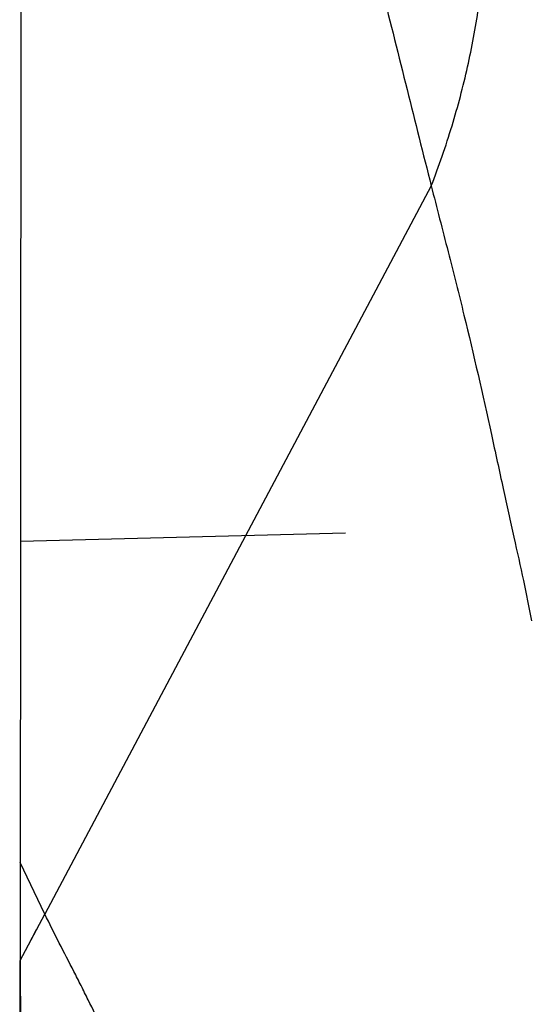
# Model space of a CAD drawing. Units: millimetres. Extents: x 0 to 420, y 0 to 297.
# Drawn here: x 103 to 106, y 100 to 107 of the extents above; entities that cross this region are included whole.
import ezdxf

# ---------------------------------------------------------------- set-up
doc = ezdxf.new("R2010")
doc.units = ezdxf.units.MM
doc.header["$LTSCALE"] = 23.1
doc.linetypes.add('DOT', pattern=[0.2, 0.1, -0.1])
doc.layers.get('0').update_dxf_attribs({"linetype": 'CONTINUOUS'})
doc.layers.add('607426071-000_CL', color=7, linetype='CONTINUOUS')

msp = doc.modelspace()

# ---------------------------------------------------------------- linework, layer by layer
at = {"color": 9, "linetype": 'DOT'}
msp.add_line((102.6233, 103.0124), (107.1195, 103.1287), dxfattribs=at)
at = {"layer": '607426071-000_CL', "color": 7, "linetype": 'CONTINUOUS'}
for p, q in [((102.6317, 114.5521), (102.6213, 100.0351)), ((105.5403, 105.5354), (102.7961, 100.3645))]:
    msp.add_line(p, q, dxfattribs=at)
at = {"layer": '607426071-000_CL', "color": 9, "linetype": 'CONTINUOUS'}
for p, q in [((102.7962, 100.3645), (102.6217, 100.7303)), ((102.6213, 100.0351), (102.7962, 100.3645)), ((102.6796, 100.1453), (102.738, 100.2545))]:
    msp.add_line(p, q, dxfattribs=at)
for points, knots in [([(105.5403, 105.5354), (105.5947, 105.6755), (105.6915, 105.9545), (105.803, 106.3764), (105.8805, 106.7942), (105.9271, 107.2098), (105.9461, 107.6253), (105.9386, 108.186), (105.9008, 108.6073), (105.8667, 108.8889)], [0, 0, 0, 0, 0.132381, 0.259874, 0.384034, 0.506301, 0.627976, 0.750199, 1, 1, 1, 1]), ([(103.5382, 98.7098), (103.5271, 98.7472), (103.5036, 98.8205), (103.4648, 98.928), (103.4239, 99.0329), (103.3818, 99.1371), (103.3387, 99.2411), (103.2794, 99.3797), (103.2022, 99.5516), (103.1209, 99.7216), (103.0539, 99.8565), (102.9854, 99.9907), (102.8979, 100.1592), (102.8295, 100.2953), (102.7961, 100.3645)], [0, 0, 0, 0, 0.064468, 0.127065, 0.188819, 0.250622, 0.312686, 0.374923, 0.499567, 0.624092, 0.686254, 0.748337, 0.873011, 1, 1, 1, 1])]:
    msp.add_open_spline(points, degree=3, knots=knots, dxfattribs=at)
at = {"layer": '607426071-000_CL', "color": 7, "linetype": 'CONTINUOUS'}
for points, knots in [([(104.8273, 108.3977), (104.887, 108.1504), (105.008, 107.6608), (105.1896, 106.9349), (105.3664, 106.2278), (105.4827, 105.7632), (105.5403, 105.5354)], [0, 0, 0, 0, 0.258728, 0.512923, 0.760985, 1, 1, 1, 1]), ([(105.5403, 105.5354), (105.5798, 105.3793), (105.6585, 105.0737), (105.8074, 104.4868), (105.9338, 103.9254), (106.0483, 103.3985), (106.1237, 103.0524), (106.1946, 102.7401), (106.2347, 102.542), (106.2512, 102.4463)], [0, 0, 0, 0, 0.152379, 0.298627, 0.572902, 0.696881, 0.808849, 0.908103, 1, 1, 1, 1]), ([(102.6175, 96.0882), (102.621, 96.4171), (102.6242, 96.9104), (102.6248, 97.5682), (102.6239, 98.0616), (102.6224, 98.555), (102.6212, 99.2128), (102.6212, 99.7062), (102.6213, 100.0351)], [0, 0, 0, 0, 0.24999, 0.37499, 0.499992, 0.624995, 0.749998, 1, 1, 1, 1]), ([(102.6213, 100.0351), (102.6211, 99.8285), (102.6245, 99.4153), (102.6404, 98.7958), (102.6636, 98.1767), (102.6808, 97.7642), (102.6895, 97.5579)], [0, 0, 0, 0, 0.250029, 0.50023, 0.750121, 1, 1, 1, 1])]:
    msp.add_open_spline(points, degree=3, knots=knots, dxfattribs=at)

doc.saveas('drawing.dxf')
